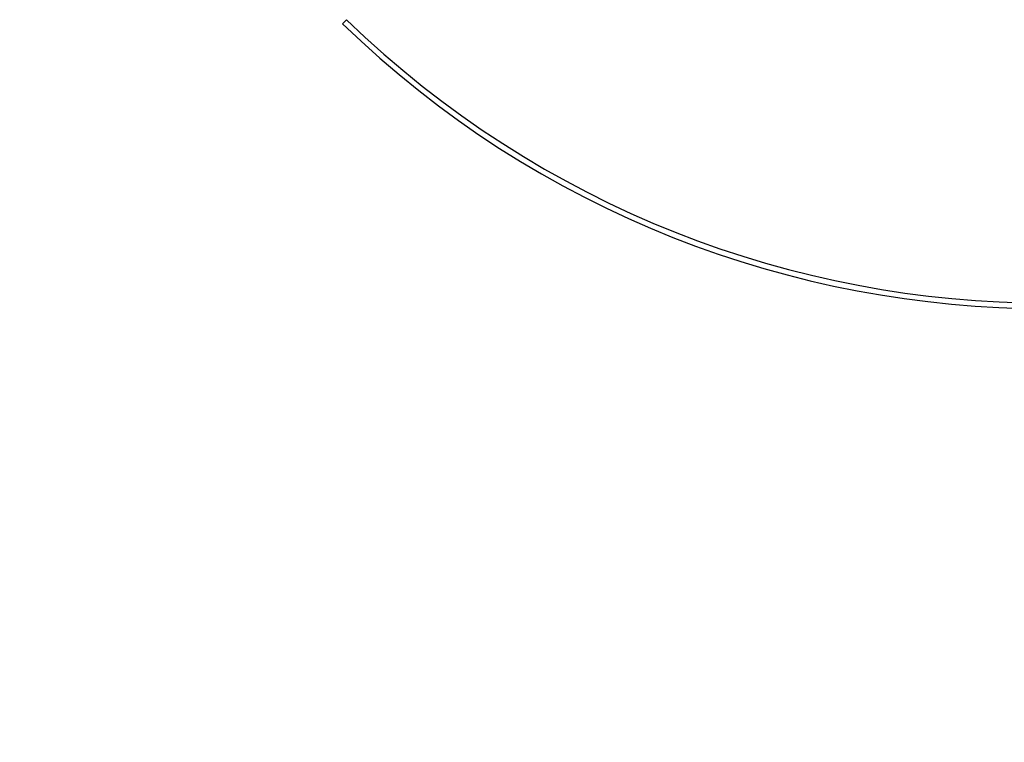
# Model space of a CAD drawing. Units: millimetres. Extents: x -53 to 6060, y -676 to 4222.
# Drawn here: x 2468 to 2555, y 3333 to 3397 of the extents above; entities that cross this region are included whole.
import ezdxf

# ---------------------------------------------------------------- set-up
doc = ezdxf.new("R2010")
doc.units = ezdxf.units.MM
doc.header["$LTSCALE"] = 3.75
doc.layers.add('3', color=216, linetype='Continuous', lineweight=9, true_color=0x800080)
doc.styles.get("Standard").update_dxf_attribs({"font": 'txt', "bigfont": 'bigfont'})
doc.styles.add('ＭＳ ゴシック', font='txt')
doc.dimstyles.get("Standard").update_dxf_attribs({"dimtxt": 0.18, "dimasz": 0.18, "dimexe": 0.18, "dimexo": 0.0625, "dimgap": 0.09, "dimtad": 0, "dimtih": 1, "dimtoh": 1, "dimdec": 4, "dimzin": 0, "dimdsep": 46, "dimtxsty": 'Standard', "dimcen": 0.09, "dimadec": 0, "dimazin": 0, "dimtfac": 1, "dimtdec": 4, "dimtofl": 0, "dimtmove": 0, "dimatfit": 3, "dimfxl": 1, "dimtolj": 1, "dimtzin": 0, "dimarcsym": 0})

# ---------------------------------------------------------------- blocks, each defined once
blk = doc.blocks.new('G22')
at = {"layer": '3', "color": 216, "linetype": 'Continuous', "lineweight": 30, "true_color": 0x800080}
blk.add_line((2496.783, 3396.863), (2496.43, 3396.509), dxfattribs=at)
for radius, start, end in [(90, 225.95497, 314.04503), (89.5, 225.96031, 314.03969)]:
    blk.add_arc((2559, 3461.201), radius, start, end, dxfattribs=at)
blk = doc.blocks.new('_DOT')
at = {"color": 0}
blk.add_line((-0.5, 0), (-1, 0), dxfattribs=at)
at = {"color": 0, "const_width": 0.5}
blk.add_lwpolyline([(-0.25, 0, 1), (0.25, 0, 1)], format="xyb", close=True, dxfattribs=at)
blk = doc.blocks.new('Dim65')
at = {"layer": '3', "color": 216, "linetype": 'Continuous', "lineweight": 30, "true_color": 0x800080}
for p, q in [((2299, 3341.5), (2299, 3112)), ((2399, 3253.5), (2399, 3112)), ((2299, 3127), (2399, 3127))]:
    blk.add_line(p, q, dxfattribs=at)
at = {"layer": '3', "color": 216, "linetype": 'Continuous', "lineweight": 30, "true_color": 0x800080, "xscale": 9, "yscale": 9, "zscale": 9}
for p, rotation in [((2299, 3127), 179.9999999999998), ((2399, 3127), 359.9999999999997)]:
    blk.add_blockref('_DOT', p, dxfattribs=dict(at, rotation=rotation))
at = {"layer": '3', "color": 216, "linetype": 'Continuous', "lineweight": 9, "true_color": 0x800080, "insert": (2349, 3127), "char_height": 60, "width": 728.57143, "attachment_point": 8, "style": 'ＭＳ ゴシック'}
blk.add_mtext('100', dxfattribs=at)

msp = doc.modelspace()

# ---------------------------------------------------------------- block references
msp.add_blockref('G22', (0, 0))

# ---------------------------------------------------------------- dimensions: what is measured, and where the dimension line sits
at = {"layer": '3', "color": 216, "linetype": 'Continuous', "lineweight": 30, "true_color": 0x800080}
dim = msp.add_linear_dim(base=(2399, 3127), p1=(2299, 3356.5), p2=(2399, 3268.5), dimstyle='Standard', override={"dimscale": 1, "dimtxt": 60, "dimasz": 9, "dimexe": 15, "dimexo": 15, "dimgap": 0, "dimtad": 1, "dimtih": 0, "dimtoh": 0, "dimdec": 2, "dimzin": 8, "dimtxsty": 'ＭＳ ゴシック', "dimblk1": 'DOT', "dimblk2": 'DOT', "dimsah": 1, "dimse1": 0, "dimse2": 0, "dimtix": 0, "dimtofl": 1, "dimtmove": 1, "dimatfit": 2, "dimtzin": 8}, dxfattribs=at)
dim.commit()
dim.dimension.update_dxf_attribs({"geometry": 'Dim65', "text_midpoint": (2349, 3127), "dimtype": 160})

doc.saveas('drawing.dxf')
